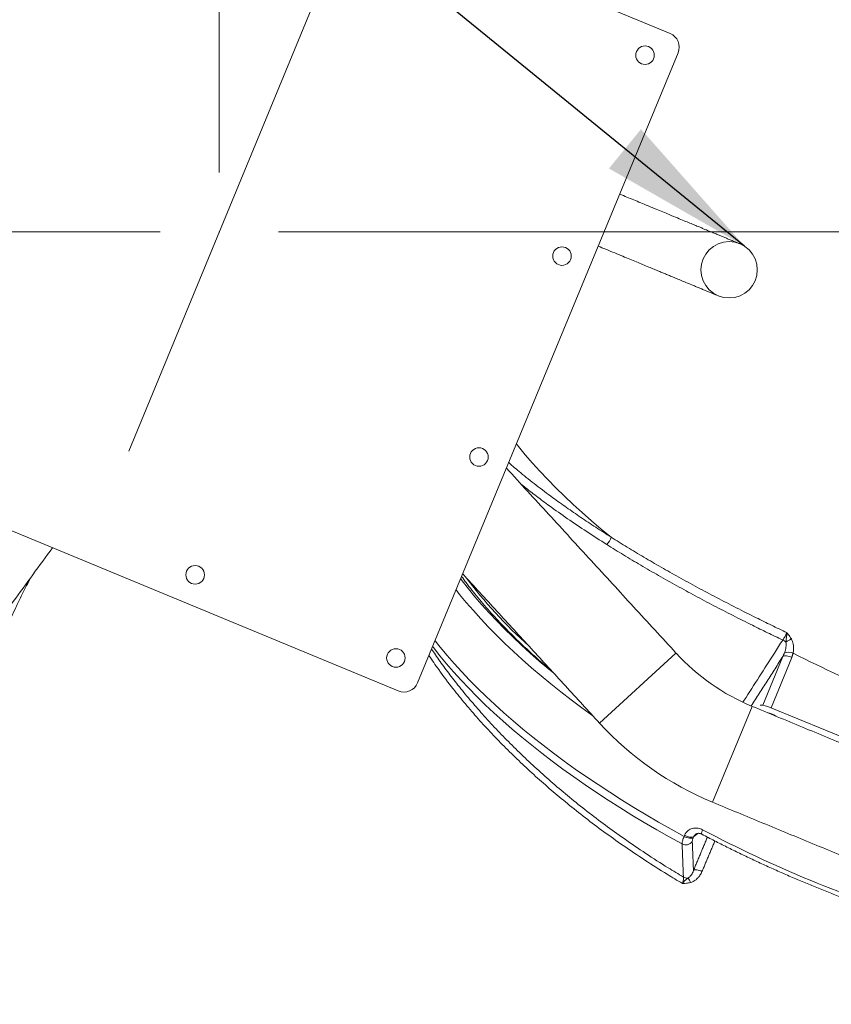
# Model space of a CAD drawing. Units: inches. Extents: x 1.38 to 9.75, y 0.69 to 8.36.
# Drawn here: x 7.6 to 8.29, y 5.94 to 6.77 of the extents above; entities that cross this region are included whole.
import ezdxf

# ---------------------------------------------------------------- set-up
doc = ezdxf.new("R2010")
doc.units = ezdxf.units.IN
doc.header["$MEASUREMENT"] = 0
doc.header["$PDSIZE"] = -1
doc.linetypes.add('CENTERX2', pattern=[0.8, 0.5, -0.1, 0.1, -0.1])
doc.styles.add('SLDTEXTSTYLE0', font='TXT', dxfattribs={"width": 0.75})
doc.dimstyles.new('SLDDIMSTYLE0', dxfattribs={"dimtxt": 0.0625, "dimasz": 0.13, "dimexe": 0, "dimexo": 0.0625, "dimgap": 0.015625, "dimtad": 0, "dimtih": 1, "dimtoh": 1, "dimlfac": 40, "dimrnd": 1e-09, "dimzin": 12, "dimdsep": 46, "dimtxsty": 'SLDTEXTSTYLE0', "dimsah": 1, "dimcen": 0.09, "dimadec": 0, "dimazin": 0, "dimtfac": 1, "dimtdec": 3, "dimtofl": 0, "dimtmove": 0, "dimatfit": 3, "dimfxl": 0, "dimtolj": 1, "dimtzin": 12, "dimarcsym": 0})
doc.dimstyles.new('SLDDIMSTYLE3', dxfattribs={"dimtxt": 0.0625, "dimasz": 0.13, "dimexe": 0, "dimexo": 0.0625, "dimgap": 0.015625, "dimtad": 0, "dimtih": 1, "dimtoh": 1, "dimlfac": 40, "dimrnd": 1e-09, "dimzin": 12, "dimdsep": 46, "dimtxsty": 'SLDTEXTSTYLE0', "dimsah": 1, "dimcen": 0.09, "dimadec": 0, "dimazin": 0, "dimtfac": 1, "dimtofl": 0, "dimtmove": 0, "dimatfit": 3, "dimfxl": 0, "dimtolj": 1, "dimtzin": 12, "dimarcsym": 0})
doc.dimstyles.new('SLDDIMSTYLE4', dxfattribs={"dimtxt": 0, "dimasz": 0.13, "dimexe": 0, "dimexo": 0.0625, "dimgap": 0, "dimtad": 0, "dimtih": 1, "dimtoh": 1, "dimdec": 0, "dimrnd": 1e-09, "dimzin": 0, "dimdsep": 46, "dimtxsty": 'Standard', "dimsah": 1, "dimcen": 0.09, "dimadec": 0, "dimazin": 0, "dimtfac": 0.13, "dimtdec": 0, "dimtofl": 0, "dimtmove": 0, "dimatfit": 3, "dimfxl": 0, "dimtolj": 1, "dimtzin": 0, "dimarcsym": 0})
doc.dimstyles.new('SLDDIMSTYLE5', dxfattribs={"dimtxt": 0.0625, "dimasz": 0.13, "dimexe": 0, "dimexo": 0.0625, "dimgap": 0.015625, "dimtad": 0, "dimtih": 1, "dimtoh": 1, "dimlfac": 40, "dimrnd": 1e-09, "dimzin": 12, "dimdsep": 46, "dimtxsty": 'SLDTEXTSTYLE0', "dimsah": 1, "dimcen": 0.09, "dimadec": 0, "dimazin": 0, "dimtfac": 1, "dimtdec": 3, "dimtofl": 0, "dimtmove": 0, "dimatfit": 3, "dimfxl": 0, "dimtolj": 1, "dimtzin": 12, "dimarcsym": 0})

# ---------------------------------------------------------------- blocks, each defined once
blk = doc.blocks.new('*D20')
at = {"color": 7, "linetype": 'Continuous', "lineweight": 0}
for p, q in [((7.77241, 6.63815), (7.77241, 8.18448)), ((8.70676, 7.14619), (8.70676, 8.18448)), ((8.2834, 8.06593), (8.34798, 8.06593)), ((7.77241, 8.05948), (8.11934, 8.05948)), ((8.70676, 8.05948), (8.44545, 8.05948))]:
    blk.add_line(p, q, dxfattribs=at)
for points in [[(7.77241, 8.05948), (7.90241, 8.03948), (7.90241, 8.07948)], [(8.70676, 8.05948), (8.57676, 8.07948), (8.57676, 8.03948)]]:
    blk.add_solid(points, dxfattribs=at)
at = {"color": 7, "linetype": 'Continuous', "lineweight": 0, "char_height": 0.0625, "attachment_point": 1, "style": 'SLDTEXTSTYLE0'}
for s, insert in [('3', (8.2926, 8.14098)), ('"', (8.35719, 8.09379)), ('37', (8.18184, 8.09379)), ('8', (8.2926, 8.0558))]:
    blk.add_mtext(s, dxfattribs=dict(at, insert=insert))
blk = doc.blocks.new('*D21')
at = {"color": 7, "linetype": 'Continuous', "lineweight": 0}
for p, q in [((9.61668, 7.09619), (9.61668, 7.34619)), ((8.75676, 7.09619), (9.74168, 7.09619)), ((9.59461, 6.86386), (9.70537, 6.86386)), ((7.82241, 6.58815), (9.74168, 6.58815)), ((9.61668, 6.58815), (9.61668, 6.33815))]:
    blk.add_line(p, q, dxfattribs=at)
for points in [[(9.61668, 7.09619), (9.63668, 7.22619), (9.59668, 7.22619)], [(9.61668, 6.58815), (9.59668, 6.45815), (9.63668, 6.45815)]]:
    blk.add_solid(points, dxfattribs=at)
at = {"color": 7, "linetype": 'Continuous', "lineweight": 0, "char_height": 0.0625, "attachment_point": 1, "style": 'SLDTEXTSTYLE0'}
for s, insert in [('5', (9.6269, 6.93891)), ('20', (9.49305, 6.89172)), ('"', (9.71457, 6.89172)), ('16', (9.60381, 6.85374))]:
    blk.add_mtext(s, dxfattribs=dict(at, insert=insert))
blk = doc.blocks.new('*D22')
at = {"color": 7, "linetype": 'Continuous', "lineweight": 0}
for p, q in [((7.77241, 6.63815), (7.77241, 8.36487)), ((9.11776, 6.07204), (9.11776, 8.36487)), ((8.45987, 8.24632), (8.57064, 8.24632)), ((7.77241, 8.23987), (8.29581, 8.23987)), ((9.11776, 8.23987), (8.66809, 8.23987))]:
    blk.add_line(p, q, dxfattribs=at)
for points in [[(7.77241, 8.23987), (7.90241, 8.21987), (7.90241, 8.25987)], [(9.11776, 8.23987), (8.98776, 8.25987), (8.98776, 8.21987)]]:
    blk.add_solid(points, dxfattribs=at)
at = {"color": 7, "linetype": 'Continuous', "lineweight": 0, "char_height": 0.0625, "attachment_point": 1, "style": 'SLDTEXTSTYLE0'}
for s, insert in [('13', (8.46908, 8.32136)), ('53', (8.35831, 8.27417)), ('"', (8.57984, 8.27417)), ('16', (8.46908, 8.23619))]:
    blk.add_mtext(s, dxfattribs=dict(at, insert=insert))
blk = doc.blocks.new('*D23')
at = {"color": 7, "linetype": 'Continuous', "lineweight": 0}
for p, q in [((9.42907, 6.58815), (9.42907, 6.83815)), ((7.82241, 6.58815), (9.55407, 6.58815)), ((9.43008, 6.31913), (9.49466, 6.31913)), ((9.16776, 6.02204), (9.55407, 6.02204)), ((9.42907, 6.02204), (9.42907, 5.77204))]:
    blk.add_line(p, q, dxfattribs=at)
for points in [[(9.42907, 6.58815), (9.44907, 6.71815), (9.40907, 6.71815)], [(9.42907, 6.02204), (9.40907, 5.89204), (9.44907, 5.89204)]]:
    blk.add_solid(points, dxfattribs=at)
at = {"color": 7, "linetype": 'Continuous', "lineweight": 0, "char_height": 0.0625, "attachment_point": 1, "style": 'SLDTEXTSTYLE0'}
for s, insert in [('5', (9.43928, 6.39418)), ('22', (9.32852, 6.34699)), ('"', (9.50386, 6.34699)), ('8', (9.43928, 6.30901))]:
    blk.add_mtext(s, dxfattribs=dict(at, insert=insert))
blk = doc.blocks.new('*D24')
at = {"color": 7, "linetype": 'Continuous', "lineweight": 0}
for p, q in [((7.82241, 6.58815), (9.74168, 6.58815)), ((9.61668, 6.58815), (9.61668, 5.62988)), ((9.59461, 5.55209), (9.70537, 5.55209)), ((9.61668, 4.92764), (9.61668, 5.46139)), ((8.4683, 4.92764), (9.74168, 4.92764))]:
    blk.add_line(p, q, dxfattribs=at)
for points in [[(9.61668, 6.58815), (9.59668, 6.45815), (9.63668, 6.45815)], [(9.61668, 4.92764), (9.63668, 5.05764), (9.59668, 5.05764)]]:
    blk.add_solid(points, dxfattribs=at)
at = {"color": 7, "linetype": 'Continuous', "lineweight": 0, "char_height": 0.0625, "attachment_point": 1, "style": 'SLDTEXTSTYLE0'}
for s, insert in [('7', (9.6269, 5.62713)), ('66', (9.49305, 5.57994)), ('"', (9.71457, 5.57994)), ('16', (9.60381, 5.54196))]:
    blk.add_mtext(s, dxfattribs=dict(at, insert=insert))
blk = doc.blocks.new('*D25')
at = {"color": 7, "linetype": 'Continuous', "lineweight": 0}
for p, q in [((7.77241, 6.63815), (7.77241, 7.9767)), ((8.4183, 4.97764), (8.4183, 7.9767)), ((8.13121, 7.85815), (8.24198, 7.85815)), ((7.77241, 7.8517), (7.52241, 7.8517)), ((8.4183, 7.8517), (8.6683, 7.8517))]:
    blk.add_line(p, q, dxfattribs=at)
for points in [[(7.77241, 7.8517), (7.64241, 7.8717), (7.64241, 7.8317)], [(8.4183, 7.8517), (8.5483, 7.8317), (8.5483, 7.8717)]]:
    blk.add_solid(points, dxfattribs=at)
at = {"color": 7, "linetype": 'Continuous', "lineweight": 0, "char_height": 0.0625, "attachment_point": 1, "style": 'SLDTEXTSTYLE0'}
for s, insert in [('13', (8.14042, 7.9332)), ('"', (8.25118, 7.88601)), ('25', (8.02965, 7.88601)), ('16', (8.14042, 7.84802))]:
    blk.add_mtext(s, dxfattribs=dict(at, insert=insert))
blk = doc.blocks.new('*D26')
at = {"color": 7, "linetype": 'Continuous', "lineweight": 0}
for p, q in [((7.72241, 6.58815), (6.29191, 6.58815)), ((6.41691, 6.58815), (6.41691, 5.87826)), ((6.39484, 5.80047), (6.5056, 5.80047)), ((6.41691, 4.95191), (6.41691, 5.70977)), ((7.28288, 4.95191), (6.29191, 4.95191))]:
    blk.add_line(p, q, dxfattribs=at)
for points in [[(6.41691, 6.58815), (6.39691, 6.45815), (6.43691, 6.45815)], [(6.41691, 4.95191), (6.43691, 5.08191), (6.39691, 5.08191)]]:
    blk.add_solid(points, dxfattribs=at)
at = {"color": 7, "linetype": 'Continuous', "lineweight": 0, "char_height": 0.0625, "attachment_point": 1, "style": 'SLDTEXTSTYLE0'}
for s, insert in [('7', (6.42713, 5.87551)), ('65', (6.29328, 5.82833)), ('"', (6.5148, 5.82833)), ('16', (6.40404, 5.79034))]:
    blk.add_mtext(s, dxfattribs=dict(at, insert=insert))
blk = doc.blocks.new('*D27')
at = {"color": 7, "linetype": 'Continuous', "lineweight": 0}
for p, q in [((7.72241, 6.58815), (6.01533, 6.58815)), ((6.14033, 6.58815), (6.14033, 5.43386)), ((6.14134, 5.35607), (6.20592, 5.35607)), ((6.14033, 4.65444), (6.14033, 5.26537)), ((7.24398, 4.65444), (6.01533, 4.65444))]:
    blk.add_line(p, q, dxfattribs=at)
for points in [[(6.14033, 6.58815), (6.12033, 6.45815), (6.16033, 6.45815)], [(6.14033, 4.65444), (6.16033, 4.78444), (6.12033, 4.78444)]]:
    blk.add_solid(points, dxfattribs=at)
at = {"color": 7, "linetype": 'Continuous', "lineweight": 0, "char_height": 0.0625, "attachment_point": 1, "style": 'SLDTEXTSTYLE0'}
for s, insert in [('3', (6.15054, 5.43111)), ('77', (6.03977, 5.38393)), ('"', (6.21512, 5.38393)), ('8', (6.15054, 5.34594))]:
    blk.add_mtext(s, dxfattribs=dict(at, insert=insert))

msp = doc.modelspace()

# ---------------------------------------------------------------- linework, layer by layer
at = {"color": 7, "linetype": 'Continuous', "lineweight": 15}
for p, q in [((7.6214, 6.97526), (8.15275, 6.75549)), ((8.15952, 6.73916), (7.93975, 6.20781)), ((7.92342, 6.20104), (7.39208, 6.42081)), ((8.15777, 6.23302), (8.09331, 6.17386)), ((8.23098, 6.18899), (8.24803, 6.23025)), ((8.25546, 6.22929), (8.23797, 6.18695)), ((8.22208, 6.18808), (8.18867, 6.10721)), ((8.23735, 6.18721), (8.38175, 6.12754)), ((8.16461, 6.07844), (8.16498, 6.07934)), ((8.17275, 6.07822), (8.17238, 6.07732)), ((8.17631, 6.08101), (8.17275, 6.07822))]:
    msp.add_line(p, q, dxfattribs=at)
at = {"color": 7, "linetype": 'CENTERX2', "lineweight": 0}
msp.add_line((7.88707, 6.86537), (7.65775, 6.31093), dxfattribs=at)
at = {"color": 7, "linetype": 'Continuous', "lineweight": 15, "flags": 128}
for points in [[(8.02311, 6.40936), (8.02491, 6.40711), (8.03063, 6.40018), (8.03666, 6.39323), (8.04296, 6.38627), (8.04955, 6.3793), (8.05641, 6.37233), (8.06355, 6.36535), (8.07095, 6.35839), (8.07861, 6.35144), (8.08653, 6.34451), (8.09469, 6.33761), (8.1031, 6.33073)], [(7.97607, 6.29564), (7.97728, 6.29405), (7.98255, 6.28732), (7.98812, 6.28056), (7.99397, 6.27378), (8.0001, 6.26699), (8.0065, 6.26019), (8.01316, 6.25339), (8.0201, 6.24659), (8.02729, 6.2398), (8.03473, 6.23302), (8.04242, 6.22626), (8.05035, 6.21952), (8.05469, 6.21594)], [(8.08747, 6.18022), (8.07841, 6.18678), (8.06945, 6.19347), (8.06071, 6.2002), (8.0522, 6.20697), (8.04392, 6.21377), (8.03588, 6.2206), (8.02808, 6.22746), (8.02054, 6.23433), (8.01325, 6.24122), (8.00622, 6.24811), (7.99946, 6.255), (7.99297, 6.2619), (7.98676, 6.26878), (7.98083, 6.27565), (7.97519, 6.2825), (7.9722, 6.28627)], [(8.16291, 6.07207), (8.15212, 6.07801), (8.14148, 6.08405), (8.13098, 6.09017), (8.12064, 6.09638), (8.11047, 6.10267), (8.10047, 6.10904), (8.09066, 6.11548), (8.08103, 6.12198), (8.0716, 6.12855), (8.06238, 6.13517), (8.05337, 6.14184), (8.04458, 6.14855), (8.03601, 6.15531), (8.02768, 6.1621), (8.01958, 6.16892), (8.01173, 6.17577), (8.00413, 6.18263), (7.99679, 6.18951), (7.98971, 6.1964), (7.98289, 6.20329), (7.97635, 6.21018), (7.97009, 6.21706), (7.96411, 6.22393), (7.95842, 6.23078), (7.95302, 6.23761), (7.9524, 6.23842)], [(7.95448, 6.24343), (7.95887, 6.23793), (7.96461, 6.23104), (7.97064, 6.22414), (7.97695, 6.21722), (7.98354, 6.2103), (7.9904, 6.20337), (7.99753, 6.19645), (8.00493, 6.18954), (8.01258, 6.18264), (8.02048, 6.17576), (8.02863, 6.16891), (8.03701, 6.16208), (8.04563, 6.15529), (8.05448, 6.14855), (8.06354, 6.14184), (8.07281, 6.13519), (8.08229, 6.1286), (8.09197, 6.12206), (8.10184, 6.11559), (8.11189, 6.1092), (8.12211, 6.10287), (8.13251, 6.09663), (8.14306, 6.09048), (8.15376, 6.08441), (8.16461, 6.07844)], [(8.25546, 6.22929), (8.25439, 6.22978), (8.25328, 6.23019), (8.25218, 6.23049), (8.25112, 6.23068), (8.25014, 6.23075), (8.24928, 6.2307), (8.24857, 6.23053), (8.24803, 6.23025)], [(8.17238, 6.07732), (8.17182, 6.07703), (8.17107, 6.07685), (8.17016, 6.07681), (8.16913, 6.0769), (8.16801, 6.07712), (8.16686, 6.07746), (8.16571, 6.07791), (8.16461, 6.07844)], [(8.17275, 6.07822), (8.17219, 6.07793), (8.17144, 6.07775), (8.17053, 6.07771), (8.1695, 6.0778), (8.16838, 6.07802), (8.16723, 6.07836), (8.16608, 6.07881), (8.16498, 6.07934)], [(8.17956, 6.0803), (8.17943, 6.08045), (8.17936, 6.08082), (8.17941, 6.08139), (8.17958, 6.08212), (8.17986, 6.083), (8.18024, 6.08399)], [(8.17252, 6.04974), (8.17303, 6.05), (8.17371, 6.05015), (8.17453, 6.0502), (8.17547, 6.05012), (8.17649, 6.04994), (8.17756, 6.04965), (8.17864, 6.04926), (8.1797, 6.04879)]]:
    msp.add_lwpolyline(points, dxfattribs=at)
at = {"color": 7, "linetype": 'Continuous', "lineweight": 15}
for centre, radius in [((8.13164, 6.73716), 0.00781), ((8.20258, 6.55618), 0.02375), ((8.06157, 6.56775), 0.00781), ((7.9915, 6.39833), 0.00781), ((7.75201, 6.29899), 0.00781), ((7.92142, 6.22892), 0.00781)]:
    msp.add_circle(centre, radius, dxfattribs=at)
for centre, radius, start, end in [((8.14797, 6.74394), 0.0125, 337.52936, 67.52936), ((8.08777, 6.33558), 0.01608, 316.50218, 342.44207), ((8.32138, 6.55687), 0.42889, 217.21093, 227.88779), ((8.23903, 6.22749), 0.01875, 52.16175, 61.88988), ((8.28154, 6.19308), 0.05818, 116.995, 122.21122), ((8.2913, 6.35559), 0.18125, 222.54936, 247.54936), ((8.25253, 6.22213), 0.01158, 69.41009, 105.94733), ((8.75304, 7.20817), 1.09429, 243.02132, 252.07741), ((7.9282, 6.21259), 0.0125, 247.52936, 337.52936), ((8.228, 6.16603), 0.02315, 66.19459, 88.15979), ((8.23194, 6.16595), 0.01713, 54.31649, 80.78224), ((8.2913, 6.35559), 0.26875, 222.54936, 247.54936), ((8.68514, 7.04385), 1.08455, 242.25496, 252.84376), ((8.16608, 6.07781), 0.00656, 241.11774, 325.97872), ((8.16723, 6.04993), 0.00665, 241.49807, 274.46202), ((8.1618, 6.03717), 0.00854, 15.64268, 45.84662)]:
    msp.add_arc(centre, radius, start, end, dxfattribs=at)
for points, knots in [([(8.21165, 6.57813), (8.21138, 6.57824), (8.21076, 6.5785), (8.20964, 6.57897), (8.2083, 6.57952), (8.20682, 6.58013), (8.20523, 6.58079), (8.2036, 6.58146), (8.20157, 6.5823), (8.19914, 6.58331), (8.19628, 6.58449), (8.19325, 6.58574), (8.19005, 6.58707), (8.18671, 6.58845), (8.18367, 6.5897), (8.18083, 6.59088), (8.17787, 6.5921), (8.17447, 6.59351), (8.17044, 6.59518), (8.16576, 6.59711), (8.16037, 6.59934), (8.15489, 6.60161), (8.14935, 6.6039), (8.14384, 6.60618), (8.13764, 6.60874), (8.13131, 6.61136), (8.12509, 6.61394), (8.11928, 6.61634), (8.11435, 6.61838), (8.11133, 6.61963), (8.11026, 6.62007)], [0, 0, 0, 0, 0.0180291, 0.040666, 0.0663371, 0.0936817, 0.1215396, 0.148937, 0.1750731, 0.2184226, 0.2566699, 0.2908814, 0.3323609, 0.36892, 0.4010963, 0.4287753, 0.4567796, 0.4900253, 0.5283873, 0.5715541, 0.619082, 0.6712467, 0.7110664, 0.7542274, 0.801485, 0.8530238, 0.8952558, 0.9374494, 0.9778053, 1, 1, 1, 1]), ([(8.09211, 6.57617), (8.09425, 6.57529), (8.09897, 6.57333), (8.10586, 6.57048), (8.11266, 6.56767), (8.1188, 6.56513), (8.12435, 6.56284), (8.12966, 6.56064), (8.13464, 6.55858), (8.13924, 6.55668), (8.14313, 6.55507), (8.14654, 6.55366), (8.14985, 6.55229), (8.15343, 6.55081), (8.15743, 6.54916), (8.16178, 6.54736), (8.16642, 6.54544), (8.17058, 6.54372), (8.1742, 6.54222), (8.17728, 6.54095), (8.1803, 6.53969), (8.18324, 6.53848), (8.18605, 6.53732), (8.1887, 6.53622), (8.19124, 6.53517), (8.19272, 6.53456), (8.1935, 6.53424)], [0, 0, 0, 0, 0.044343, 0.097809, 0.147132, 0.19294, 0.235615, 0.275147, 0.318232, 0.356411, 0.389589, 0.417726, 0.445557, 0.478404, 0.516294, 0.559304, 0.607578, 0.661292, 0.697526, 0.735604, 0.775286, 0.816264, 0.858273, 0.901962, 0.948647, 1, 1, 1, 1]), ([(8.01659, 6.39361), (8.01991, 6.39075), (8.02718, 6.38449), (8.03966, 6.37459), (8.05266, 6.36482), (8.06531, 6.35576), (8.07737, 6.34746), (8.08992, 6.33911), (8.09871, 6.33352), (8.1031, 6.33073)], [0, 0, 0, 0, 0.141462, 0.310556, 0.479532, 0.609595, 0.739767, 0.869938, 1, 1, 1, 1]), ([(8.09943, 6.32451), (8.09371, 6.32816), (8.08226, 6.33546), (8.06618, 6.34633), (8.05209, 6.35628), (8.03996, 6.36531), (8.03195, 6.37146), (8.02781, 6.37484), (8.02695, 6.37554)], [0, 0, 0, 0, 0.210866, 0.421883, 0.632751, 0.795064, 0.957511, 1, 1, 1, 1]), ([(8.1031, 6.33073), (8.10759, 6.32792), (8.11659, 6.3223), (8.13069, 6.31386), (8.14518, 6.30543), (8.16025, 6.29693), (8.17586, 6.28838), (8.19201, 6.2798), (8.20852, 6.27127), (8.22398, 6.26351), (8.23828, 6.2565), (8.24702, 6.25232), (8.25139, 6.25024)], [0, 0, 0, 0, 0.10333, 0.206749, 0.310168, 0.413497, 0.519834, 0.626268, 0.732702, 0.839038, 0.919476, 1, 1, 1, 1]), ([(8.24787, 6.24403), (8.24357, 6.24608), (8.23497, 6.25019), (8.22095, 6.25706), (8.20582, 6.26464), (8.1897, 6.27294), (8.17391, 6.2813), (8.15834, 6.28979), (8.14302, 6.29839), (8.12799, 6.3071), (8.1134, 6.31581), (8.10408, 6.32161), (8.09943, 6.32451)], [0, 0, 0, 0, 0.079095, 0.158271, 0.261934, 0.365687, 0.46944, 0.573104, 0.679779, 0.786551, 0.893324, 1, 1, 1, 1]), ([(7.61378, 6.29734), (7.61246, 6.29488), (7.6096, 6.28959), (7.60523, 6.28091), (7.59965, 6.26941), (7.59308, 6.25507), (7.58605, 6.23865), (7.57957, 6.22261), (7.57362, 6.20708), (7.56775, 6.19096), (7.56229, 6.17521), (7.55726, 6.16), (7.55236, 6.14457), (7.54729, 6.12792), (7.54209, 6.11002), (7.5369, 6.09126), (7.53172, 6.07167), (7.52833, 6.05801), (7.52664, 6.05118)], [0, 0, 0, 0, 0.041265, 0.088767, 0.136269, 0.216196, 0.296122, 0.361154, 0.426186, 0.491917, 0.557647, 0.612314, 0.666982, 0.731398, 0.795846, 0.860263, 0.930131, 1, 1, 1, 1]), ([(7.97689, 6.29762), (7.97813, 6.29591), (7.9809, 6.29207), (7.98554, 6.28606), (7.99073, 6.27961), (7.99619, 6.27314), (8.0019, 6.26667), (8.00786, 6.2602), (8.01406, 6.25372), (8.0205, 6.24725), (8.02718, 6.24079), (8.03408, 6.23435), (8.04121, 6.22792), (8.04748, 6.22243), (8.05146, 6.21909), (8.05291, 6.21787)], [0, 0, 0, 0, 0.064758, 0.145708, 0.226639, 0.307547, 0.388431, 0.46929, 0.550124, 0.630934, 0.711719, 0.79248, 0.873218, 0.953933, 1, 1, 1, 1]), ([(8.2143, 6.1917), (8.21462, 6.19219), (8.22344, 6.20595), (8.23463, 6.22339), (8.2455, 6.24034), (8.24787, 6.24403)], [0, 0, 0, 0, 0.028503, 0.788351, 1, 1, 1, 1]), ([(8.24787, 6.24403), (8.24819, 6.24451), (8.24884, 6.24549), (8.25001, 6.24746), (8.25086, 6.24909), (8.25132, 6.2501), (8.25139, 6.25024)], [0, 0, 0, 0, 0.2453, 0.500053, 0.93276, 1, 1, 1, 1]), ([(8.25053, 6.2423), (8.25062, 6.24309), (8.25079, 6.24466), (8.25103, 6.2465), (8.2512, 6.24795), (8.2513, 6.24901), (8.25136, 6.24982), (8.25139, 6.25023), (8.25139, 6.25024)], [0, 0, 0, 0, 0.296316, 0.592023, 0.686534, 0.839632, 0.997446, 1, 1, 1, 1]), ([(8.25139, 6.25024), (8.25139, 6.25023), (8.25158, 6.24999), (8.25196, 6.24952), (8.25329, 6.24781), (8.25429, 6.24624), (8.25514, 6.24492)], [0, 0, 0, 0, 0.003402, 0.141548, 0.277699, 1, 1, 1, 1]), ([(8.25514, 6.24492), (8.25549, 6.24421), (8.2562, 6.24278), (8.25684, 6.24027), (8.25712, 6.2375), (8.25698, 6.23499), (8.2567, 6.2335), (8.2566, 6.23297)], [0, 0, 0, 0, 0.185286, 0.376869, 0.617087, 0.864042, 1, 1, 1, 1]), ([(7.95158, 6.23642), (7.95264, 6.23482), (7.95619, 6.22948), (7.96275, 6.22038), (7.97153, 6.20877), (7.9812, 6.19679), (7.99176, 6.18446), (8.00294, 6.17213), (8.01473, 6.15984), (8.02717, 6.14756), (8.04019, 6.13538), (8.0538, 6.1233), (8.06799, 6.11133), (8.08277, 6.09951), (8.09808, 6.08787), (8.11455, 6.076), (8.13221, 6.06398), (8.14899, 6.05318), (8.15974, 6.04669), (8.16406, 6.04408)], [0, 0, 0, 0, 0.0232348, 0.0774752, 0.1316969, 0.1915096, 0.2515753, 0.311641, 0.3725438, 0.4334466, 0.4952033, 0.5569601, 0.6189897, 0.6820869, 0.7452129, 0.8083102, 0.8800803, 0.9518504, 1, 1, 1, 1]), ([(8.24935, 6.23326), (8.2495, 6.23369), (8.24991, 6.23484), (8.25043, 6.23677), (8.25074, 6.23884), (8.25081, 6.2407), (8.25063, 6.24176), (8.25053, 6.2423)], [0, 0, 0, 0, 0.146605, 0.397416, 0.651319, 0.823723, 1, 1, 1, 1]), ([(8.16312, 6.0388), (8.15886, 6.04134), (8.14816, 6.04773), (8.13142, 6.05837), (8.11362, 6.07034), (8.09691, 6.08225), (8.08125, 6.09403), (8.06644, 6.10577), (8.05246, 6.11746), (8.03927, 6.12904), (8.02649, 6.14086), (8.01415, 6.15288), (8.00224, 6.16514), (7.99083, 6.17756), (7.97994, 6.19014), (7.96871, 6.20397), (7.95834, 6.2176), (7.952, 6.22699), (7.94932, 6.23096)], [0, 0, 0, 0, 0.047166, 0.118359, 0.189552, 0.253535, 0.317549, 0.381532, 0.440749, 0.500213, 0.559677, 0.619964, 0.680252, 0.741386, 0.802519, 0.863927, 0.942436, 1, 1, 1, 1]), ([(8.16291, 6.07207), (8.16291, 6.07226), (8.16291, 6.07275), (8.16306, 6.07376), (8.1634, 6.07513), (8.16391, 6.0767), (8.16437, 6.07786), (8.16461, 6.07844)], [0, 0, 0, 0, 0.141053, 0.352719, 0.570523, 0.782193, 1, 1, 1, 1]), ([(8.16498, 6.07934), (8.16535, 6.08009), (8.166, 6.08141), (8.16741, 6.08293), (8.1689, 6.08406), (8.17059, 6.08488), (8.17244, 6.08539), (8.17438, 6.08555), (8.17637, 6.08537), (8.17835, 6.08488), (8.17961, 6.08429), (8.18024, 6.08399)], [0, 0, 0, 0, 0.140043, 0.246923, 0.353808, 0.461096, 0.568392, 0.676142, 0.783898, 0.891948, 1, 1, 1, 1]), ([(8.17434, 6.08022), (8.17398, 6.07994), (8.17331, 6.07941), (8.17293, 6.07861), (8.17275, 6.07822)], [0, 0, 0, 0, 0.5247281, 1, 1, 1, 1]), ([(8.17431, 6.08025), (8.17448, 6.08038), (8.17492, 6.08072), (8.17577, 6.08099), (8.17682, 6.08108), (8.1779, 6.08095), (8.17885, 6.08068), (8.17939, 6.08037), (8.17955, 6.08028)], [0, 0, 0, 0, 0.155276, 0.390048, 0.564788, 0.745996, 0.927832, 1, 1, 1, 1]), ([(8.17956, 6.0803), (8.18138, 6.07935), (8.18666, 6.07658), (8.19547, 6.07207), (8.20604, 6.0668), (8.2167, 6.06164), (8.22745, 6.05659), (8.23827, 6.05164), (8.24916, 6.0468), (8.26012, 6.04208), (8.27114, 6.03748), (8.2822, 6.033), (8.2933, 6.02864), (8.30444, 6.02442), (8.31561, 6.02032), (8.32679, 6.01635), (8.33799, 6.01252), (8.34899, 6.0089), (8.35736, 6.00624), (8.362, 6.0048), (8.3631, 6.00446)], [0, 0, 0, 0, 0.031399, 0.091039, 0.150678, 0.210313, 0.269946, 0.329578, 0.389208, 0.448837, 0.508465, 0.568093, 0.627722, 0.687351, 0.746982, 0.806613, 0.866247, 0.925883, 0.982386, 1, 1, 1, 1]), ([(8.16406, 6.04408), (8.16399, 6.04571), (8.16366, 6.05382), (8.16328, 6.06315), (8.16296, 6.07085), (8.16291, 6.07207)], [0, 0, 0, 0, 0.173887, 0.869435, 1, 1, 1, 1]), ([(8.17238, 6.07732), (8.17216, 6.07676), (8.17172, 6.07562), (8.17152, 6.07463), (8.17152, 6.07424), (8.17152, 6.07414)], [0, 0, 0, 0, 0.429257, 0.858513, 1, 1, 1, 1]), ([(8.16775, 6.0433), (8.16812, 6.0435), (8.16888, 6.0439), (8.16991, 6.04486), (8.17088, 6.04609), (8.17182, 6.04775), (8.17227, 6.04902), (8.17252, 6.04974)], [0, 0, 0, 0, 0.146838, 0.297808, 0.508733, 0.72279, 1, 1, 1, 1]), ([(8.1797, 6.04879), (8.17917, 6.04771), (8.17823, 6.04576), (8.17629, 6.04331), (8.17432, 6.04153), (8.17221, 6.0402), (8.17076, 6.03972), (8.17002, 6.03947)], [0, 0, 0, 0, 0.2595365, 0.4648463, 0.6753056, 0.8353091, 1, 1, 1, 1]), ([(7.49043, 5.44882), (7.50256, 5.44599), (7.52683, 5.44033), (7.56361, 5.43331), (7.60066, 5.42736), (7.63797, 5.42261), (7.67535, 5.41905), (7.71278, 5.4167), (7.75068, 5.41552), (7.78908, 5.41558), (7.82794, 5.41692), (7.8671, 5.41957), (7.90648, 5.42356), (7.94285, 5.4285), (7.97584, 5.43399), (8.00556, 5.43972), (8.03519, 5.44623), (8.06469, 5.45351), (8.094, 5.46156), (8.12315, 5.47038), (8.15212, 5.47997), (8.18118, 5.49043), (8.21022, 5.50177), (8.23922, 5.51399), (8.26789, 5.52698), (8.29683, 5.54105), (8.32599, 5.55623), (8.35537, 5.57261), (8.38432, 5.58985), (8.41281, 5.60795), (8.44074, 5.62683), (8.46808, 5.64648), (8.49509, 5.66709), (8.52176, 5.6887), (8.54804, 5.7113), (8.57383, 5.73484), (8.59909, 5.75931), (8.62449, 5.78544), (8.64972, 5.81309), (8.67478, 5.84242), (8.69894, 5.87266), (8.72217, 5.90379), (8.74437, 5.93566), (8.76555, 5.96837), (8.78578, 6.00184), (8.79836, 6.02477), (8.80465, 6.03624)], [0, 0, 0, 0, 0.024122, 0.048244, 0.072514, 0.09679, 0.12106, 0.145229, 0.169397, 0.194492, 0.219594, 0.24469, 0.270473, 0.296256, 0.315753, 0.335249, 0.354864, 0.374485, 0.394106, 0.413721, 0.433462, 0.453204, 0.473515, 0.493833, 0.514152, 0.534463, 0.55614, 0.577816, 0.5996, 0.621388, 0.643172, 0.664882, 0.686592, 0.708965, 0.731343, 0.753717, 0.776582, 0.799447, 0.824261, 0.849075, 0.874137, 0.899211, 0.924285, 0.949347, 0.974673, 1, 1, 1, 1]), ([(7.53411, 5.41488), (7.54655, 5.41253), (7.57143, 5.40782), (7.60906, 5.40225), (7.64687, 5.39779), (7.68495, 5.39454), (7.72323, 5.3925), (7.76139, 5.39169), (7.79933, 5.39208), (7.8379, 5.3937), (7.8773, 5.39664), (7.91754, 5.401), (7.95767, 5.40673), (7.99581, 5.4135), (8.0319, 5.42109), (8.06601, 5.4293), (8.09989, 5.43852), (8.13359, 5.44875), (8.16705, 5.46), (8.20005, 5.47219), (8.23252, 5.48527), (8.26506, 5.49949), (8.2978, 5.51498), (8.33072, 5.53181), (8.36314, 5.54967), (8.39322, 5.56747), (8.421, 5.58499), (8.44659, 5.60206), (8.47176, 5.61979), (8.49654, 5.63823), (8.5209, 5.65735), (8.54485, 5.67716), (8.56828, 5.6976), (8.59197, 5.71935), (8.6158, 5.74247), (8.6397, 5.76703), (8.66293, 5.79229), (8.68548, 5.81828), (8.70733, 5.84497), (8.72833, 5.87218), (8.74845, 5.89985), (8.76804, 5.92847), (8.78716, 5.9582), (8.80569, 5.98911), (8.82073, 6.01567), (8.82923, 6.03213), (8.8322, 6.03789)], [0, 0, 0, 0, 0.024593, 0.049187, 0.073873, 0.09856, 0.123423, 0.148311, 0.172704, 0.197119, 0.223286, 0.249452, 0.275731, 0.302009, 0.324693, 0.347378, 0.370135, 0.392892, 0.415788, 0.438702, 0.46123, 0.483775, 0.507682, 0.531588, 0.55558, 0.579572, 0.599474, 0.619376, 0.639327, 0.659278, 0.679379, 0.69948, 0.719631, 0.739783, 0.761952, 0.784121, 0.806358, 0.828595, 0.850961, 0.873344, 0.895367, 0.917407, 0.940714, 0.964021, 0.987407, 1, 1, 1, 1]), ([(8.16312, 6.0388), (8.16335, 6.03951), (8.16387, 6.04113), (8.16416, 6.04295), (8.16409, 6.04377), (8.16406, 6.04408)], [0, 0, 0, 0, 0.32486, 0.738826, 1, 1, 1, 1]), ([(8.16312, 6.0388), (8.16312, 6.03881), (8.1633, 6.03899), (8.16429, 6.04004), (8.16587, 6.04175), (8.16714, 6.04279), (8.16775, 6.0433)], [0, 0, 0, 0, 0.002383, 0.095498, 0.56098, 1, 1, 1, 1]), ([(8.17002, 6.03947), (8.16891, 6.03925), (8.16683, 6.03884), (8.1645, 6.0388), (8.16331, 6.0388), (8.16313, 6.0388), (8.16312, 6.0388)], [0, 0, 0, 0, 0.494004, 0.919841, 0.996991, 1, 1, 1, 1]), ([(8.81733, 6.03432), (8.81111, 6.02287), (8.79865, 5.99995), (8.77854, 5.96637), (8.75743, 5.93343), (8.73509, 5.90104), (8.71157, 5.86923), (8.68686, 5.83805), (8.66112, 5.80772), (8.63568, 5.77969), (8.61072, 5.75387), (8.58642, 5.73012), (8.56146, 5.70707), (8.53578, 5.68469), (8.50939, 5.663), (8.48247, 5.64213), (8.45509, 5.62214), (8.42676, 5.60266), (8.39731, 5.58365), (8.36672, 5.56519), (8.33558, 5.54765), (8.3051, 5.53166), (8.27536, 5.51713), (8.24643, 5.50394), (8.21715, 5.49153), (8.18794, 5.48006), (8.15883, 5.4695), (8.12985, 5.45982), (8.10064, 5.45089), (8.0711, 5.44269), (8.04127, 5.43523), (8.01114, 5.42852), (7.98085, 5.4226), (7.94814, 5.41708), (7.91298, 5.41219), (7.87536, 5.40817), (7.83763, 5.40535), (7.79972, 5.40373), (7.76165, 5.40332), (7.72371, 5.40413), (7.68606, 5.40614), (7.6478, 5.40939), (7.60873, 5.414), (7.56892, 5.42007), (7.52933, 5.42749), (7.50312, 5.43332), (7.49008, 5.43646), (7.49008, 5.43646)], [0, 0, 0, 0, 0.0249646, 0.0499419, 0.0749191, 0.0998837, 0.1252651, 0.1506597, 0.1760544, 0.2014357, 0.2231167, 0.2448059, 0.2664952, 0.2881761, 0.3100291, 0.3318821, 0.3533994, 0.3749166, 0.3977137, 0.4205205, 0.4433272, 0.4661243, 0.4864141, 0.5067107, 0.5270074, 0.5472972, 0.5667922, 0.5862933, 0.6057944, 0.6252895, 0.6449808, 0.6646783, 0.6843759, 0.7040672, 0.7282024, 0.7523491, 0.7764958, 0.8006311, 0.8250043, 0.8493775, 0.8732863, 0.8971951, 0.9228894, 0.9485975, 0.9743056, 1, 1, 1, 1, 1]), ([(8.71994, 5.98119), (8.71348, 5.97133), (8.70058, 5.9516), (8.68006, 5.92279), (8.65866, 5.89452), (8.6363, 5.86687), (8.61303, 5.83987), (8.58964, 5.8144), (8.56626, 5.79043), (8.54298, 5.7679), (8.51902, 5.74599), (8.49437, 5.72473), (8.46906, 5.70414), (8.44323, 5.68433), (8.4169, 5.66532), (8.3901, 5.64711), (8.36273, 5.62964), (8.3348, 5.61292), (8.30633, 5.59698), (8.27779, 5.58206), (8.24923, 5.56815), (8.22066, 5.5552), (8.19171, 5.54303), (8.16583, 5.53299), (8.14321, 5.5248), (8.12392, 5.51821), (8.1045, 5.51197), (8.08114, 5.50492), (8.05374, 5.49734), (8.02224, 5.4896), (7.99053, 5.48276), (7.95856, 5.47682), (7.92635, 5.47179), (7.89409, 5.4677), (7.86189, 5.46455), (7.82914, 5.46229), (7.7957, 5.46097), (7.7616, 5.46065), (7.7275, 5.46135), (7.6938, 5.46307), (7.66051, 5.46576), (7.62768, 5.46937), (7.59488, 5.47396), (7.56216, 5.47952), (7.52954, 5.48605), (7.50793, 5.49105), (7.49716, 5.4937), (7.49716, 5.4937)], [0, 0, 0, 0, 0.025164, 0.050333, 0.075497, 0.100869, 0.126247, 0.151619, 0.174676, 0.197736, 0.220793, 0.244009, 0.26723, 0.290446, 0.313503, 0.336565, 0.359622, 0.38284, 0.406061, 0.429279, 0.451586, 0.473894, 0.496266, 0.518638, 0.53314, 0.547641, 0.562161, 0.57668, 0.599759, 0.622848, 0.645936, 0.669016, 0.692278, 0.715541, 0.738446, 0.761352, 0.785618, 0.809895, 0.834171, 0.858438, 0.881945, 0.905457, 0.928964, 0.952641, 0.976323, 1, 1, 1, 1, 1]), ([(7.49579, 5.50627), (7.49579, 5.50627), (7.50579, 5.50376), (7.52588, 5.49902), (7.55825, 5.49232), (7.59289, 5.48624), (7.62778, 5.48131), (7.66079, 5.47767), (7.69349, 5.47498), (7.72789, 5.47319), (7.76087, 5.47254), (7.79076, 5.47279), (7.81754, 5.47366), (7.84437, 5.47517), (7.87123, 5.47733), (7.8981, 5.48015), (7.92506, 5.48363), (7.95209, 5.4878), (7.97918, 5.49266), (8.00949, 5.49888), (8.04294, 5.50676), (8.07374, 5.51512), (8.09868, 5.52259), (8.1179, 5.52872), (8.13701, 5.5352), (8.1594, 5.54325), (8.18499, 5.55312), (8.21363, 5.56508), (8.24196, 5.57785), (8.26782, 5.59038), (8.29129, 5.60247), (8.31362, 5.61459), (8.33685, 5.62791), (8.3609, 5.64252), (8.38517, 5.65811), (8.40961, 5.67472), (8.43248, 5.69119), (8.4533, 5.70696), (8.47428, 5.72357), (8.49691, 5.74244), (8.52101, 5.76374), (8.54256, 5.78391), (8.56171, 5.80276), (8.58045, 5.82203), (8.60051, 5.84372), (8.62313, 5.86964), (8.64632, 5.89796), (8.66852, 5.92715), (8.68652, 5.95222), (8.69643, 5.96716), (8.70035, 5.97309)], [0, 0, 0, 0, 0, 0.022474, 0.044948, 0.072009, 0.099071, 0.121702, 0.144332, 0.170533, 0.196734, 0.216186, 0.235642, 0.255095, 0.274711, 0.294331, 0.313947, 0.333928, 0.353912, 0.373893, 0.401326, 0.428758, 0.443399, 0.458048, 0.472697, 0.487355, 0.509873, 0.532424, 0.554974, 0.577557, 0.595016, 0.612474, 0.632904, 0.653337, 0.673767, 0.695738, 0.717708, 0.735165, 0.752623, 0.775979, 0.799339, 0.822694, 0.840273, 0.857852, 0.881237, 0.904623, 0.93279, 0.960958, 0.98452, 1, 1, 1, 1])]:
    msp.add_open_spline(points, degree=3, knots=knots, dxfattribs=at)
for points in [[(8.15777, 6.23302), (8.01466, 6.38893)], [(7.49929, 6.14091), (7.63163, 6.32173)], [(7.97777, 6.29973), (8.09331, 6.17386)], [(8.24803, 6.23025), (8.22124, 6.18848)], [(8.24803, 6.23025), (8.24935, 6.23326)], [(8.2566, 6.23297), (8.25546, 6.22929)], [(8.39139, 6.11812), (8.22208, 6.18808)], [(8.18867, 6.10721), (8.35797, 6.03725)], [(8.17252, 6.04974), (8.1843, 6.07782)], [(8.17152, 6.07414), (8.17252, 6.04974)], [(8.1906, 6.07458), (8.1797, 6.04879)]]:
    msp.add_open_spline(points, degree=1, dxfattribs=at)
at = {"color": 7, "linetype": 'Continuous', "lineweight": 0}
msp.add_point((7.77241, 6.58815), dxfattribs=at)

# ---------------------------------------------------------------- dimensions: what is measured, and where the dimension line sits
for base, p2, dimstyle, picture, middle in [((9.11776, 8.23987), (9.11776, 6.02204), 'SLDDIMSTYLE5', '*D22', (8.48195, 8.23987)), ((8.70676, 8.05948), (8.70676, 7.09619), 'SLDDIMSTYLE5', '*D20', (8.28239, 8.05948)), ((8.4183, 7.8517), (8.4183, 4.92764), 'SLDDIMSTYLE0', '*D25', (8.15329, 7.8517))]:
    dim = msp.add_linear_dim(base=base, p1=(7.77241, 6.58815), p2=p2, dimstyle=dimstyle, dxfattribs=at)
    dim.commit()
    dim.dimension.update_dxf_attribs({"geometry": picture, "text_midpoint": middle, "dimtype": 160})
for base, p2, dimstyle, picture, middle in [((9.61668, 7.09619), (8.70676, 7.09619), 'SLDDIMSTYLE3', '*D21', (9.61668, 6.85741)), ((9.42907, 6.02204), (9.11776, 6.02204), 'SLDDIMSTYLE0', '*D23', (9.42907, 6.31268)), ((6.14033, 4.65444), (7.29398, 4.65444), 'SLDDIMSTYLE5', '*D27', (6.14033, 5.34962)), ((6.41691, 4.95191), (7.33288, 4.95191), 'SLDDIMSTYLE5', '*D26', (6.41691, 5.79402)), ((9.61668, 4.92764), (8.4183, 4.92764), 'SLDDIMSTYLE5', '*D24', (9.61668, 5.54564))]:
    dim = msp.add_linear_dim(base=base, p1=(7.77241, 6.58815), p2=p2, angle=90, dimstyle=dimstyle, dxfattribs=at)
    dim.commit()
    dim.dimension.update_dxf_attribs({"geometry": picture, "text_midpoint": middle, "dimtype": 160})

# ---------------------------------------------------------------- leaders
msp.add_leader([(8.21552, 6.5761), (6.87985, 7.66449), (6.62985, 7.66449)], dimstyle='SLDDIMSTYLE4', dxfattribs=at)

doc.saveas('drawing.dxf')
